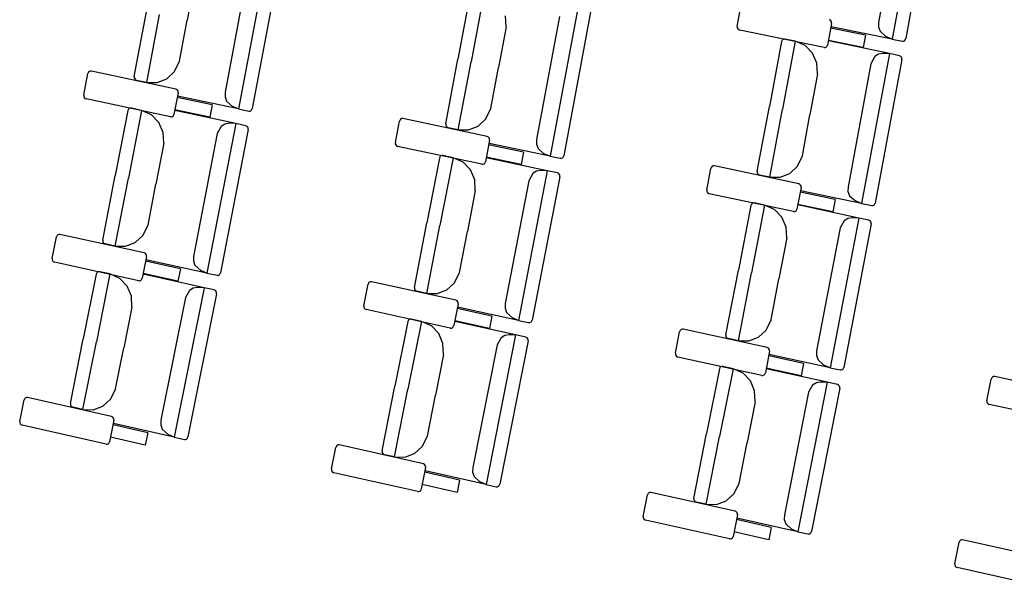
# Model space of a CAD drawing. Extents: x -627 to -504, y -494 to -385.
# Drawn here: x -615 to -615, y -393 to -393 of the extents above; entities that cross this region are included whole.
import ezdxf

# ---------------------------------------------------------------- set-up
doc = ezdxf.new("R2010")
doc.units = 0
doc.header["$MEASUREMENT"] = 0
doc.layers.add('MOBILIARIO', color=30, linetype='CONTINUOUS')

msp = doc.modelspace()

# ---------------------------------------------------------------- linework, layer by layer
at = {"layer": 'MOBILIARIO'}
for p, q in [((-614.88496, -392.95279), (-614.90143, -393.04391)), ((-614.89616, -392.95895), (-614.90969, -393.03382)), ((-614.87734, -392.95627), (-614.89313, -393.04364)), ((-615.28142, -392.99536), (-615.29848, -393.08636)), ((-615.29265, -393.00144), (-615.30667, -393.07621)), ((-615.27382, -392.9989), (-615.29018, -393.08615)), ((-615.32508, -393.00765), (-615.32975, -393.03253)), ((-615.15786, -393.01671), (-615.16522, -393.05612)), ((-615.14956, -393.0165), (-615.15727, -393.05778)), ((-615.14956, -393.0165), (-615.15727, -393.05778)), ((-615.09223, -393.02407), (-615.10924, -393.11508)), ((-614.99548, -393.03631), (-614.99306, -393.02316)), ((-615.36181, -393.06676), (-615.35442, -393.02736)), ((-615.35421, -393.0703), (-615.34647, -393.02902)), ((-615.35421, -393.0703), (-615.34647, -393.02902)), ((-615.13589, -393.03639), (-615.13631, -393.02978)), ((-615.10347, -393.03016), (-615.11744, -393.10494)), ((-615.08463, -393.02761), (-615.10094, -393.11487)), ((-614.93892, -393.03252), (-614.93968, -393.03215)), ((-615.33441, -393.0574), (-615.32975, -393.03253)), ((-615.13589, -393.03639), (-615.14054, -393.06127)), ((-614.99548, -393.03631), (-614.99548, -393.03701)), ((-614.99548, -393.03701), (-614.99525, -393.03766)), ((-614.99525, -393.03766), (-614.99482, -393.03818)), ((-614.99482, -393.03818), (-614.99405, -393.03855)), ((-614.93826, -393.03439), (-614.94067, -393.04754)), ((-614.93848, -393.03304), (-614.93892, -393.03252)), ((-614.91756, -393.04155), (-614.93878, -393.03721)), ((-614.90143, -393.04391), (-614.93857, -393.03642)), ((-614.93825, -393.03369), (-614.93848, -393.03304)), ((-614.93826, -393.03439), (-614.93825, -393.03369)), ((-614.90969, -393.03382), (-614.9097, -393.03661)), ((-614.9097, -393.03661), (-614.90878, -393.03922)), ((-614.94278, -393.04906), (-614.99405, -393.03855)), ((-614.96722, -393.04395), (-614.96784, -393.04419)), ((-614.96722, -393.04395), (-614.96784, -393.04419)), ((-614.96657, -393.04396), (-614.96722, -393.04395)), ((-614.96657, -393.04396), (-614.96722, -393.04395)), ((-614.96038, -393.04524), (-614.96657, -393.04396)), ((-614.91756, -393.04155), (-614.91894, -393.04907)), ((-614.90878, -393.03922), (-614.90517, -393.04241)), ((-614.90143, -393.04391), (-614.90517, -393.04241)), ((-614.90143, -393.04391), (-614.89523, -393.04516)), ((-614.89347, -393.04445), (-614.89313, -393.04364)), ((-614.89347, -393.04445), (-614.89313, -393.04364)), ((-614.96868, -393.04547), (-614.97602, -393.08488)), ((-614.96833, -393.04465), (-614.96868, -393.04547)), ((-614.96833, -393.04466), (-614.96868, -393.04547)), ((-614.96784, -393.04419), (-614.96833, -393.04465)), ((-614.96784, -393.04419), (-614.96833, -393.04466)), ((-614.96038, -393.04524), (-614.96807, -393.08653)), ((-614.96038, -393.04524), (-614.96807, -393.08653)), ((-614.95424, -393.04792), (-614.96038, -393.04524)), ((-614.94976, -393.05252), (-614.95424, -393.04792)), ((-614.94278, -393.04906), (-614.94213, -393.04906)), ((-614.94213, -393.04906), (-614.94151, -393.04882)), ((-614.94151, -393.04882), (-614.94102, -393.04835)), ((-614.94102, -393.04835), (-614.94067, -393.04754)), ((-614.90305, -393.05278), (-614.94016, -393.04506)), ((-614.91894, -393.04907), (-614.94015, -393.04472)), ((-614.89523, -393.04516), (-614.89458, -393.04516)), ((-614.89523, -393.04516), (-614.89458, -393.04516)), ((-614.89458, -393.04516), (-614.89396, -393.04492)), ((-614.89458, -393.04516), (-614.89396, -393.04492)), ((-614.89396, -393.04492), (-614.89347, -393.04445)), ((-614.89396, -393.04492), (-614.89347, -393.04445)), ((-615.17258, -393.09552), (-615.16522, -393.05612)), ((-614.94713, -393.05852), (-614.94976, -393.05252)), ((-614.90305, -393.05278), (-614.92001, -393.14381)), ((-614.91191, -393.05456), (-614.91428, -393.05888)), ((-614.90964, -393.05315), (-614.91191, -393.05456)), ((-614.90705, -393.0527), (-614.90964, -393.05315)), ((-614.90305, -393.05278), (-614.90705, -393.0527)), ((-614.89687, -393.05407), (-614.90305, -393.05278)), ((-614.89611, -393.05444), (-614.89687, -393.05407)), ((-614.89611, -393.05444), (-614.89687, -393.05407)), ((-614.89567, -393.05497), (-614.89611, -393.05444)), ((-614.89567, -393.05497), (-614.89611, -393.05444)), ((-614.89545, -393.05562), (-614.89567, -393.05497)), ((-614.89545, -393.05562), (-614.89567, -393.05497)), ((-614.89545, -393.05632), (-614.89545, -393.05562)), ((-614.89545, -393.05632), (-614.89545, -393.05562)), ((-615.33743, -393.06369), (-615.33441, -393.0574)), ((-615.16498, -393.09906), (-615.15727, -393.05778)), ((-615.16498, -393.09906), (-615.15727, -393.05778)), ((-615.14519, -393.08615), (-615.14054, -393.06127)), ((-614.94671, -393.06513), (-614.94713, -393.05852)), ((-614.91428, -393.05888), (-614.92822, -393.13367)), ((-614.89545, -393.05632), (-614.91171, -393.14358)), ((-615.39247, -393.07806), (-615.38997, -393.06493)), ((-615.38962, -393.06412), (-615.38997, -393.06493)), ((-615.38912, -393.06366), (-615.38962, -393.06412)), ((-615.38851, -393.06342), (-615.38912, -393.06366)), ((-615.38785, -393.06343), (-615.38851, -393.06342)), ((-615.33666, -393.07431), (-615.38785, -393.06343)), ((-615.36181, -393.06676), (-615.36182, -393.06745)), ((-615.36181, -393.06676), (-615.36182, -393.06746)), ((-615.36182, -393.06745), (-615.36159, -393.06811)), ((-615.36182, -393.06746), (-615.36159, -393.06811)), ((-615.36159, -393.06811), (-615.36116, -393.06863)), ((-615.36159, -393.06811), (-615.36116, -393.06863)), ((-615.34798, -393.07037), (-615.34212, -393.06807)), ((-615.34212, -393.06807), (-615.33743, -393.06369)), ((-614.94671, -393.06513), (-614.95134, -393.09001)), ((-615.36116, -393.06863), (-615.36039, -393.069)), ((-615.36116, -393.06863), (-615.3604, -393.069)), ((-615.35421, -393.0703), (-615.36039, -393.06901)), ((-615.35421, -393.0703), (-615.34798, -393.07037)), ((-615.39248, -393.07806), (-615.39249, -393.07876)), ((-615.39249, -393.07876), (-615.39226, -393.07941)), ((-615.39226, -393.07941), (-615.39183, -393.07994)), ((-615.39183, -393.07994), (-615.39107, -393.08031)), ((-615.33525, -393.07657), (-615.33775, -393.0897)), ((-615.33589, -393.07469), (-615.33665, -393.07431)), ((-615.33546, -393.07521), (-615.33589, -393.07469)), ((-615.3146, -393.08389), (-615.33578, -393.07938)), ((-615.29848, -393.08636), (-615.33557, -393.07859)), ((-615.33524, -393.07587), (-615.33546, -393.07521)), ((-615.33525, -393.07657), (-615.33524, -393.07587)), ((-615.30667, -393.07621), (-615.30671, -393.079)), ((-615.30671, -393.079), (-615.3058, -393.08162)), ((-615.33987, -393.0912), (-615.39107, -393.08031)), ((-615.36427, -393.08591), (-615.36489, -393.08615)), ((-615.36427, -393.08591), (-615.36489, -393.08615)), ((-615.36362, -393.08592), (-615.36427, -393.08591)), ((-615.36362, -393.08592), (-615.36427, -393.08591)), ((-615.35744, -393.08726), (-615.36362, -393.08592)), ((-615.3146, -393.08389), (-615.31603, -393.09139)), ((-615.3058, -393.08162), (-615.30221, -393.08484)), ((-615.29848, -393.08636), (-615.30221, -393.08484)), ((-614.98336, -393.12428), (-614.97602, -393.08488)), ((-615.36574, -393.08742), (-615.37335, -393.12677)), ((-615.36539, -393.08661), (-615.36574, -393.08742)), ((-615.36539, -393.08661), (-615.36574, -393.08742)), ((-615.35744, -393.08726), (-615.36541, -393.12849)), ((-615.35744, -393.08726), (-615.36541, -393.12849)), ((-615.36489, -393.08615), (-615.36539, -393.08661)), ((-615.36489, -393.08615), (-615.36539, -393.08661)), ((-615.35132, -393.08998), (-615.35744, -393.08726)), ((-615.34687, -393.09461), (-615.35132, -393.08998)), ((-615.33987, -393.0912), (-615.33921, -393.09121)), ((-615.33921, -393.09121), (-615.3386, -393.09097)), ((-615.3386, -393.09097), (-615.3381, -393.09051)), ((-615.3381, -393.09051), (-615.33775, -393.0897)), ((-615.30017, -393.09523), (-615.33722, -393.08723)), ((-615.31603, -393.09139), (-615.33721, -393.08689)), ((-615.29848, -393.08636), (-615.29229, -393.08766)), ((-615.29229, -393.08766), (-615.29163, -393.08767)), ((-615.29229, -393.08766), (-615.29164, -393.08767)), ((-615.29164, -393.08767), (-615.29102, -393.08742)), ((-615.29163, -393.08767), (-615.29102, -393.08742)), ((-615.29102, -393.08742), (-615.29053, -393.08696)), ((-615.29102, -393.08742), (-615.29053, -393.08696)), ((-615.29053, -393.08696), (-615.29018, -393.08615)), ((-615.29053, -393.08696), (-615.29018, -393.08615)), ((-615.14821, -393.09244), (-615.14519, -393.08615)), ((-614.97576, -393.12782), (-614.96807, -393.08653)), ((-614.97576, -393.12782), (-614.96807, -393.08653)), ((-614.95598, -393.11489), (-614.95134, -393.09001)), ((-615.34428, -393.10064), (-615.34687, -393.09461)), ((-615.30017, -393.09523), (-615.31773, -393.18613)), ((-615.30904, -393.09694), (-615.31143, -393.10124)), ((-615.30676, -393.09554), (-615.30904, -393.09694)), ((-615.30416, -393.09511), (-615.30676, -393.09554)), ((-615.30017, -393.09523), (-615.30416, -393.09511)), ((-615.29399, -393.09656), (-615.30017, -393.09523)), ((-615.29323, -393.09694), (-615.29399, -393.09656)), ((-615.29323, -393.09694), (-615.29399, -393.09656)), ((-615.2928, -393.09747), (-615.29323, -393.09694)), ((-615.2928, -393.09747), (-615.29323, -393.09694)), ((-615.29257, -393.09812), (-615.2928, -393.09747)), ((-615.29257, -393.09812), (-615.2928, -393.09747)), ((-615.20324, -393.10685), (-615.20075, -393.09371)), ((-615.2004, -393.0929), (-615.20075, -393.09371)), ((-615.1999, -393.09244), (-615.2004, -393.0929)), ((-615.19928, -393.0922), (-615.1999, -393.09244)), ((-615.19863, -393.09221), (-615.19928, -393.0922)), ((-615.14742, -393.10306), (-615.19863, -393.09221)), ((-615.17258, -393.09552), (-615.17259, -393.09622)), ((-615.17258, -393.09552), (-615.17259, -393.09622)), ((-615.17259, -393.09622), (-615.17236, -393.09687)), ((-615.17259, -393.09622), (-615.17236, -393.09687)), ((-615.17236, -393.09687), (-615.17193, -393.0974)), ((-615.17236, -393.09687), (-615.17193, -393.0974)), ((-615.17193, -393.0974), (-615.17117, -393.09777)), ((-615.17193, -393.0974), (-615.17117, -393.09777)), ((-615.16498, -393.09906), (-615.17117, -393.09777)), ((-615.15875, -393.09913), (-615.1529, -393.09682)), ((-615.1529, -393.09682), (-615.14821, -393.09244)), ((-615.3439, -393.10725), (-615.34428, -393.10064)), ((-615.31144, -393.10124), (-615.32587, -393.17593)), ((-615.29259, -393.09882), (-615.30943, -393.18596)), ((-615.29259, -393.09882), (-615.29257, -393.09812)), ((-615.29259, -393.09882), (-615.29257, -393.09812)), ((-615.16499, -393.09906), (-615.15875, -393.09913)), ((-615.14666, -393.10344), (-615.14742, -393.10306)), ((-615.14623, -393.10396), (-615.14666, -393.10344)), ((-615.146, -393.10461), (-615.14623, -393.10396)), ((-615.3439, -393.10725), (-615.3487, -393.13209)), ((-615.20324, -393.10685), (-615.20325, -393.10754)), ((-615.20325, -393.10754), (-615.20303, -393.1082)), ((-615.20303, -393.1082), (-615.20259, -393.10872)), ((-615.20259, -393.10872), (-615.20183, -393.1091)), ((-615.15063, -393.11995), (-615.20183, -393.1091)), ((-615.14601, -393.10531), (-615.14851, -393.11845)), ((-615.12536, -393.11262), (-615.14655, -393.10813)), ((-615.10924, -393.11508), (-615.14634, -393.10734)), ((-615.14601, -393.10531), (-615.146, -393.10461)), ((-615.11744, -393.10494), (-615.11747, -393.10773)), ((-615.11747, -393.10773), (-615.11656, -393.11034)), ((-615.17615, -393.11537), (-615.1765, -393.11618)), ((-615.17615, -393.11538), (-615.1765, -393.11618)), ((-615.17565, -393.11492), (-615.17615, -393.11537)), ((-615.17565, -393.11492), (-615.17615, -393.11538)), ((-615.17503, -393.11468), (-615.17565, -393.11492)), ((-615.17504, -393.11468), (-615.17565, -393.11492)), ((-615.17438, -393.11469), (-615.17504, -393.11468)), ((-615.17438, -393.11469), (-615.17503, -393.11468)), ((-615.1682, -393.11602), (-615.17438, -393.11469)), ((-615.12679, -393.12012), (-615.14797, -393.11563)), ((-615.12536, -393.11262), (-615.12679, -393.12012)), ((-615.11656, -393.11034), (-615.11297, -393.11356)), ((-615.10924, -393.11508), (-615.11297, -393.11356)), ((-615.10924, -393.11508), (-615.10305, -393.11638)), ((-615.10178, -393.11614), (-615.10129, -393.11568)), ((-615.10178, -393.11614), (-615.10129, -393.11568)), ((-615.10129, -393.11568), (-615.10094, -393.11487)), ((-615.10129, -393.11568), (-615.10094, -393.11487)), ((-614.95899, -393.12119), (-614.95598, -393.11489)), ((-615.1765, -393.11618), (-615.18408, -393.15554)), ((-615.1682, -393.11602), (-615.17614, -393.15725)), ((-615.1682, -393.11602), (-615.17614, -393.15725)), ((-615.16208, -393.11873), (-615.1682, -393.11602)), ((-615.15762, -393.12336), (-615.16208, -393.11873)), ((-615.15063, -393.11995), (-615.14997, -393.11996)), ((-615.14997, -393.11996), (-615.14936, -393.11972)), ((-615.14936, -393.11972), (-615.14886, -393.11926)), ((-615.14886, -393.11926), (-615.14851, -393.11845)), ((-615.11092, -393.12395), (-615.14798, -393.11598)), ((-615.10306, -393.11638), (-615.1024, -393.11638)), ((-615.10305, -393.11638), (-615.1024, -393.11638)), ((-615.1024, -393.11638), (-615.10178, -393.11614)), ((-615.1024, -393.11638), (-615.10178, -393.11614)), ((-615.01118, -393.12168), (-615.01153, -393.12249)), ((-615.01068, -393.12122), (-615.01118, -393.12168)), ((-615.01007, -393.12098), (-615.01068, -393.12122)), ((-615.00941, -393.12099), (-615.01007, -393.12098)), ((-614.9582, -393.13181), (-615.00941, -393.12099)), ((-614.96368, -393.12557), (-614.95899, -393.12119)), ((-615.38095, -393.16612), (-615.37335, -393.12677)), ((-615.15503, -393.12939), (-615.15762, -393.12336)), ((-615.11092, -393.12395), (-615.12843, -393.21486)), ((-615.11979, -393.12566), (-615.12219, -393.12997)), ((-615.10334, -393.12753), (-615.12013, -393.21469)), ((-615.11751, -393.12427), (-615.11979, -393.12566)), ((-615.11492, -393.12383), (-615.11751, -393.12427)), ((-615.11092, -393.12395), (-615.11492, -393.12383)), ((-615.10475, -393.12528), (-615.11092, -393.12395)), ((-615.10398, -393.12566), (-615.10475, -393.12528)), ((-615.10398, -393.12566), (-615.10474, -393.12528)), ((-615.10355, -393.12618), (-615.10398, -393.12566)), ((-615.10355, -393.12618), (-615.10398, -393.12566)), ((-615.10333, -393.12684), (-615.10355, -393.12618)), ((-615.10333, -393.12684), (-615.10355, -393.12618)), ((-615.10334, -393.12753), (-615.10333, -393.12684)), ((-615.10334, -393.12753), (-615.10333, -393.12684)), ((-615.01402, -393.13563), (-615.01153, -393.12249)), ((-614.98337, -393.12428), (-614.98337, -393.12498)), ((-614.98337, -393.12428), (-614.98337, -393.12498)), ((-614.98337, -393.12498), (-614.98315, -393.12564)), ((-614.98337, -393.12498), (-614.98315, -393.12564)), ((-614.98315, -393.12564), (-614.98271, -393.12616)), ((-614.98315, -393.12564), (-614.98271, -393.12616)), ((-614.98271, -393.12616), (-614.98195, -393.12653)), ((-614.98271, -393.12616), (-614.98195, -393.12653)), ((-614.97576, -393.12782), (-614.98195, -393.12653)), ((-614.97576, -393.12782), (-614.96953, -393.12788)), ((-614.96953, -393.12788), (-614.96368, -393.12557)), ((-615.37337, -393.16971), (-615.36541, -393.12849)), ((-615.37337, -393.16971), (-615.36541, -393.12849)), ((-615.3535, -393.15694), (-615.3487, -393.13209)), ((-615.15465, -393.136), (-615.15503, -393.12939)), ((-615.12219, -393.12997), (-615.13657, -393.20466)), ((-614.95744, -393.13218), (-614.9582, -393.13181)), ((-614.95701, -393.13271), (-614.95744, -393.13218)), ((-614.95678, -393.13336), (-614.95701, -393.13271)), ((-614.95679, -393.13406), (-614.95678, -393.13336)), ((-614.92822, -393.13367), (-614.92825, -393.13646)), ((-615.15465, -393.136), (-615.15943, -393.16085)), ((-615.01402, -393.13563), (-615.01403, -393.13633)), ((-615.01403, -393.13633), (-615.0138, -393.13698)), ((-615.0138, -393.13698), (-615.01337, -393.13751)), ((-615.01337, -393.13751), (-615.0126, -393.13788)), ((-614.96139, -393.1487), (-615.01261, -393.13788)), ((-614.95679, -393.13406), (-614.95927, -393.1472)), ((-614.93613, -393.14135), (-614.95732, -393.13687)), ((-614.92001, -393.14381), (-614.95712, -393.13609)), ((-614.92825, -393.13646), (-614.92734, -393.13907)), ((-614.92734, -393.13907), (-614.92374, -393.14229)), ((-614.98727, -393.14495), (-614.99483, -393.18431)), ((-614.98692, -393.14414), (-614.98727, -393.14495)), ((-614.98692, -393.14414), (-614.98727, -393.14495)), ((-614.98642, -393.14368), (-614.98692, -393.14414)), ((-614.98642, -393.14368), (-614.98692, -393.14414)), ((-614.97897, -393.14478), (-614.98689, -393.18602)), ((-614.97897, -393.14478), (-614.98689, -393.18602)), ((-614.9858, -393.14344), (-614.98642, -393.14368)), ((-614.98581, -393.14344), (-614.98642, -393.14368)), ((-614.98515, -393.14345), (-614.98581, -393.14344)), ((-614.98515, -393.14345), (-614.9858, -393.14344)), ((-614.97897, -393.14478), (-614.98515, -393.14345)), ((-614.97284, -393.14749), (-614.97897, -393.14478)), ((-614.92169, -393.15267), (-614.95875, -393.14472)), ((-614.93755, -393.14886), (-614.95874, -393.14438)), ((-614.93613, -393.14135), (-614.93755, -393.14886)), ((-614.92001, -393.14381), (-614.92374, -393.14229)), ((-614.92001, -393.14381), (-614.91382, -393.14509)), ((-614.91383, -393.14509), (-614.91317, -393.1451)), ((-614.91382, -393.14509), (-614.91317, -393.1451)), ((-614.91317, -393.1451), (-614.91255, -393.14486)), ((-614.91317, -393.1451), (-614.91255, -393.14486)), ((-614.91255, -393.14486), (-614.91206, -393.14439)), ((-614.91255, -393.14486), (-614.91206, -393.1444)), ((-614.91206, -393.14439), (-614.91171, -393.14358)), ((-614.91206, -393.1444), (-614.91171, -393.14358)), ((-614.96839, -393.15212), (-614.97284, -393.14749)), ((-614.9614, -393.1487), (-614.96074, -393.14871)), ((-614.96074, -393.14871), (-614.96012, -393.14847)), ((-614.96012, -393.14847), (-614.95963, -393.14801)), ((-614.95963, -393.14801), (-614.95927, -393.1472)), ((-615.35656, -393.16321), (-615.3535, -393.15694)), ((-615.19166, -393.1949), (-615.18408, -393.15554)), ((-615.18408, -393.19849), (-615.17614, -393.15725)), ((-615.18408, -393.19849), (-615.17614, -393.15725)), ((-614.96579, -393.15814), (-614.96839, -393.15212)), ((-614.92169, -393.15267), (-614.93914, -393.24359)), ((-614.93056, -393.15439), (-614.93295, -393.1587)), ((-614.9141, -393.15625), (-614.93084, -393.24342)), ((-614.92828, -393.15299), (-614.93056, -393.15439)), ((-614.92568, -393.15256), (-614.92828, -393.15299)), ((-614.92169, -393.15267), (-614.92568, -393.15256)), ((-614.91551, -393.154), (-614.92169, -393.15267)), ((-614.91475, -393.15437), (-614.91551, -393.154)), ((-614.91475, -393.15437), (-614.91551, -393.154)), ((-614.91432, -393.1549), (-614.91475, -393.15437)), ((-614.91432, -393.1549), (-614.91475, -393.15437)), ((-614.91409, -393.15555), (-614.91432, -393.1549)), ((-614.91409, -393.15555), (-614.91432, -393.1549)), ((-614.9141, -393.15625), (-614.91409, -393.15555)), ((-614.9141, -393.15625), (-614.91409, -393.15555)), ((-615.40875, -393.16331), (-615.40911, -393.16412)), ((-615.40825, -393.16285), (-615.40875, -393.16331)), ((-615.40763, -393.16262), (-615.40825, -393.16285)), ((-615.40697, -393.16263), (-615.40763, -393.16262)), ((-615.35584, -393.17384), (-615.40697, -393.16263)), ((-615.36127, -393.16756), (-615.35656, -393.16321)), ((-615.16422, -393.1857), (-615.15943, -393.16085)), ((-614.9654, -393.16475), (-614.96579, -393.15814)), ((-614.93295, -393.1587), (-614.94729, -393.2334)), ((-615.41168, -393.17724), (-615.40911, -393.16412)), ((-615.38095, -393.16612), (-615.38096, -393.16682)), ((-615.38095, -393.16612), (-615.38096, -393.16682)), ((-615.38096, -393.16682), (-615.38074, -393.16748)), ((-615.38096, -393.16682), (-615.38074, -393.16748)), ((-615.38074, -393.16748), (-615.38031, -393.168)), ((-615.38074, -393.16748), (-615.38031, -393.168)), ((-615.38031, -393.168), (-615.37955, -393.16838)), ((-615.38031, -393.168), (-615.37955, -393.16838)), ((-615.37337, -393.16971), (-615.37955, -393.16838)), ((-615.37337, -393.16971), (-615.36714, -393.16983)), ((-615.36714, -393.16983), (-615.36127, -393.16756)), ((-614.9654, -393.16475), (-614.97017, -393.1896)), ((-615.35508, -393.17422), (-615.35584, -393.17384)), ((-615.35465, -393.17475), (-615.35508, -393.17422)), ((-615.35443, -393.1754), (-615.35465, -393.17475)), ((-615.35444, -393.1761), (-615.35443, -393.1754)), ((-615.41168, -393.17724), (-615.41169, -393.17793)), ((-615.41169, -393.17793), (-615.41147, -393.17859)), ((-615.41147, -393.17859), (-615.41104, -393.17912)), ((-615.41104, -393.17912), (-615.41028, -393.1795)), ((-615.35915, -393.19071), (-615.41028, -393.1795)), ((-615.35444, -393.1761), (-615.35702, -393.18922)), ((-615.33384, -393.18355), (-615.355, -393.17891)), ((-615.31773, -393.18613), (-615.35478, -393.17812)), ((-615.32587, -393.17593), (-615.32592, -393.17871)), ((-615.32592, -393.17871), (-615.32502, -393.18134)), ((-615.32502, -393.18134), (-615.32145, -393.18458)), ((-615.385, -393.18676), (-615.39282, -393.22606)), ((-615.38464, -393.18595), (-615.385, -393.18676)), ((-615.38464, -393.18595), (-615.385, -393.18676)), ((-615.3767, -393.18665), (-615.38489, -393.22783)), ((-615.3767, -393.18665), (-615.38489, -393.22783)), ((-615.38414, -393.1855), (-615.38464, -393.18595)), ((-615.38414, -393.1855), (-615.38464, -393.18595)), ((-615.38352, -393.18526), (-615.38414, -393.1855)), ((-615.38352, -393.18526), (-615.38414, -393.1855)), ((-615.38286, -393.18528), (-615.38352, -393.18526)), ((-615.38287, -393.18528), (-615.38352, -393.18526)), ((-615.3767, -393.18665), (-615.38286, -393.18528)), ((-615.37059, -393.18941), (-615.3767, -393.18665)), ((-615.33531, -393.19105), (-615.35647, -393.18641)), ((-615.31947, -393.19498), (-615.35647, -393.18675)), ((-615.33384, -393.18355), (-615.33531, -393.19105)), ((-615.31773, -393.18613), (-615.32145, -393.18458)), ((-615.31773, -393.18613), (-615.31155, -393.18746)), ((-615.31156, -393.18746), (-615.3109, -393.18747)), ((-615.31155, -393.18746), (-615.3109, -393.18747)), ((-615.3109, -393.18747), (-615.31028, -393.18723)), ((-615.3109, -393.18747), (-615.31028, -393.18723)), ((-615.31028, -393.18723), (-615.30978, -393.18677)), ((-615.31028, -393.18723), (-615.30979, -393.18677)), ((-615.30979, -393.18677), (-615.30943, -393.18597)), ((-615.30978, -393.18677), (-615.30943, -393.18597)), ((-615.16727, -393.19197), (-615.16422, -393.1857)), ((-615.00238, -393.22368), (-614.99483, -393.18431)), ((-614.9948, -393.22726), (-614.98689, -393.18602)), ((-614.9948, -393.22726), (-614.98689, -393.18602)), ((-615.36616, -393.19407), (-615.37059, -393.18941)), ((-615.35915, -393.19071), (-615.35849, -393.19072)), ((-615.35849, -393.19072), (-615.35787, -393.19048)), ((-615.35787, -393.19048), (-615.35738, -393.19003)), ((-615.35738, -393.19003), (-615.35702, -393.18922)), ((-615.22238, -393.20604), (-615.21982, -393.19292)), ((-615.21946, -393.19211), (-615.21982, -393.19292)), ((-615.21896, -393.19165), (-615.21946, -393.19211)), ((-615.21834, -393.19141), (-615.21896, -393.19165)), ((-615.21769, -393.19143), (-615.21834, -393.19141)), ((-615.16655, -393.2026), (-615.21769, -393.19143)), ((-615.17198, -393.19632), (-615.16727, -393.19197)), ((-614.97494, -393.21445), (-614.97017, -393.1896)), ((-615.36361, -393.20011), (-615.36616, -393.19407)), ((-615.31947, -393.19498), (-615.33754, -393.28577)), ((-615.32835, -393.19663), (-615.33077, -393.20092)), ((-615.31191, -393.19862), (-615.32923, -393.28566)), ((-615.32606, -393.19526), (-615.32835, -393.19663)), ((-615.32346, -393.19484), (-615.32606, -393.19526)), ((-615.31947, -393.19498), (-615.32346, -393.19484)), ((-615.3133, -393.19636), (-615.31947, -393.19498)), ((-615.31254, -393.19674), (-615.3133, -393.19636)), ((-615.31254, -393.19674), (-615.3133, -393.19636)), ((-615.31211, -393.19727), (-615.31254, -393.19674)), ((-615.31211, -393.19727), (-615.31254, -393.19674)), ((-615.31189, -393.19792), (-615.31211, -393.19727)), ((-615.31189, -393.19792), (-615.31211, -393.19727)), ((-615.31191, -393.19862), (-615.31189, -393.19792)), ((-615.31191, -393.19862), (-615.31189, -393.19792)), ((-615.19166, -393.1949), (-615.19168, -393.1956)), ((-615.19166, -393.1949), (-615.19168, -393.1956)), ((-615.19168, -393.1956), (-615.19145, -393.19625)), ((-615.19168, -393.1956), (-615.19145, -393.19625)), ((-615.19145, -393.19625), (-615.19102, -393.19678)), ((-615.19145, -393.19625), (-615.19102, -393.19678)), ((-615.19102, -393.19678), (-615.19026, -393.19716)), ((-615.19102, -393.19678), (-615.19026, -393.19716)), ((-615.18408, -393.19849), (-615.19026, -393.19716)), ((-615.18408, -393.19848), (-615.17785, -393.19859)), ((-615.17785, -393.19859), (-615.17198, -393.19632)), ((-615.36327, -393.20673), (-615.36361, -393.20011)), ((-615.33077, -393.20092), (-615.34562, -393.27552)), ((-615.16515, -393.20486), (-615.16771, -393.21798)), ((-615.16578, -393.20298), (-615.16655, -393.2026)), ((-615.16536, -393.2035), (-615.16578, -393.20298)), ((-615.16513, -393.20416), (-615.16536, -393.2035)), ((-615.16515, -393.20486), (-615.16513, -393.20416)), ((-615.13657, -393.20466), (-615.13662, -393.20745)), ((-615.36327, -393.20673), (-615.36821, -393.23154)), ((-615.22238, -393.20604), (-615.2224, -393.20673)), ((-615.2224, -393.20673), (-615.22217, -393.20739)), ((-615.22217, -393.20739), (-615.22175, -393.20792)), ((-615.22175, -393.20792), (-615.22099, -393.2083)), ((-615.16984, -393.21947), (-615.22098, -393.2083)), ((-615.14453, -393.21229), (-615.1657, -393.20767)), ((-615.12843, -393.21486), (-615.16549, -393.20688)), ((-615.13662, -393.20745), (-615.13573, -393.21007)), ((-615.13573, -393.21007), (-615.13215, -393.21331)), ((-615.1957, -393.21554), (-615.20349, -393.25485)), ((-615.19534, -393.21473), (-615.1957, -393.21554)), ((-615.19534, -393.21473), (-615.1957, -393.21554)), ((-615.18739, -393.21542), (-615.19556, -393.25661)), ((-615.18739, -393.21542), (-615.19556, -393.25661)), ((-615.19484, -393.21428), (-615.19534, -393.21473)), ((-615.19484, -393.21428), (-615.19534, -393.21473)), ((-615.19422, -393.21404), (-615.19484, -393.21428)), ((-615.19422, -393.21404), (-615.19484, -393.21428)), ((-615.19356, -393.21406), (-615.19422, -393.21404)), ((-615.19357, -393.21406), (-615.19422, -393.21404)), ((-615.18739, -393.21542), (-615.19356, -393.21406)), ((-615.18128, -393.21818), (-615.18739, -393.21542)), ((-615.13016, -393.22371), (-615.16717, -393.21551)), ((-615.146, -393.21979), (-615.16716, -393.21517)), ((-615.14453, -393.21229), (-615.146, -393.21979)), ((-615.12843, -393.21486), (-615.13215, -393.21331)), ((-615.12843, -393.21486), (-615.12225, -393.21619)), ((-615.12225, -393.21619), (-615.12159, -393.2162)), ((-615.12225, -393.21619), (-615.1216, -393.2162)), ((-615.1216, -393.2162), (-615.12098, -393.21596)), ((-615.12159, -393.2162), (-615.12098, -393.21596)), ((-615.12098, -393.21596), (-615.12048, -393.2155)), ((-615.12098, -393.21596), (-615.12048, -393.2155)), ((-615.12048, -393.2155), (-615.12013, -393.21469)), ((-615.12048, -393.2155), (-615.12013, -393.21469)), ((-614.978, -393.22073), (-614.97494, -393.21445)), ((-615.17686, -393.22284), (-615.18128, -393.21818)), ((-615.1743, -393.22887), (-615.17686, -393.22284)), ((-615.16984, -393.21947), (-615.16919, -393.21948)), ((-615.16919, -393.21948), (-615.16857, -393.21924)), ((-615.16857, -393.21924), (-615.16807, -393.21879)), ((-615.16807, -393.21879), (-615.16771, -393.21798)), ((-615.13416, -393.22357), (-615.13675, -393.22399)), ((-615.13016, -393.22371), (-615.13416, -393.22357)), ((-615.03309, -393.23484), (-615.03054, -393.22171)), ((-615.03018, -393.22091), (-615.03054, -393.22171)), ((-615.02968, -393.22045), (-615.03018, -393.22091)), ((-615.02907, -393.22021), (-615.02968, -393.22045)), ((-615.02841, -393.22022), (-615.02907, -393.22021)), ((-614.97726, -393.23136), (-615.02841, -393.22022)), ((-614.9827, -393.22509), (-614.978, -393.22073)), ((-615.40065, -393.26537), (-615.39282, -393.22606)), ((-615.39309, -393.26901), (-615.38489, -393.22783)), ((-615.39309, -393.26901), (-615.38489, -393.22783)), ((-615.17395, -393.23549), (-615.1743, -393.22887)), ((-615.13016, -393.22371), (-615.14816, -393.31451)), ((-615.13904, -393.22537), (-615.14146, -393.22966)), ((-615.1226, -393.22734), (-615.13986, -393.31439)), ((-615.13675, -393.22399), (-615.13904, -393.22537)), ((-615.12399, -393.22508), (-615.13016, -393.22371)), ((-615.12323, -393.22546), (-615.12399, -393.22508)), ((-615.12323, -393.22546), (-615.12399, -393.22508)), ((-615.1228, -393.22599), (-615.12323, -393.22546)), ((-615.1228, -393.22599), (-615.12323, -393.22546)), ((-615.12258, -393.22664), (-615.1228, -393.22599)), ((-615.12258, -393.22664), (-615.1228, -393.22599)), ((-615.1226, -393.22734), (-615.12258, -393.22664)), ((-615.1226, -393.22734), (-615.12258, -393.22664)), ((-615.00238, -393.22368), (-615.0024, -393.22438)), ((-615.00238, -393.22368), (-615.0024, -393.22438)), ((-615.0024, -393.22438), (-615.00217, -393.22503)), ((-615.0024, -393.22438), (-615.00217, -393.22503)), ((-615.00217, -393.22503), (-615.00174, -393.22556)), ((-615.00217, -393.22503), (-615.00174, -393.22556)), ((-615.00174, -393.22556), (-615.00098, -393.22593)), ((-615.00174, -393.22556), (-615.00098, -393.22593)), ((-614.9948, -393.22726), (-615.00098, -393.22593)), ((-614.9948, -393.22726), (-614.98857, -393.22736)), ((-614.98857, -393.22736), (-614.9827, -393.22509)), ((-615.37315, -393.25636), (-615.36821, -393.23154)), ((-615.17395, -393.23549), (-615.17887, -393.26031)), ((-615.14146, -393.22966), (-615.15625, -393.30426)), ((-615.03309, -393.23484), (-615.03311, -393.23553)), ((-615.03311, -393.23553), (-615.03289, -393.23619)), ((-614.97586, -393.23361), (-614.97842, -393.24674)), ((-614.9765, -393.23174), (-614.97726, -393.23136)), ((-614.97607, -393.23226), (-614.9765, -393.23174)), ((-614.97585, -393.23292), (-614.97607, -393.23226)), ((-614.97586, -393.23361), (-614.97585, -393.23292)), ((-614.94729, -393.2334), (-614.94733, -393.23619)), ((-615.03289, -393.23619), (-615.03246, -393.23672)), ((-615.03246, -393.23672), (-615.0317, -393.2371)), ((-614.98055, -393.24823), (-615.0317, -393.2371)), ((-614.95524, -393.24103), (-614.97641, -393.23643)), ((-614.93914, -393.24359), (-614.9762, -393.23564)), ((-614.95524, -393.24103), (-614.9567, -393.24853)), ((-614.94733, -393.23619), (-614.94644, -393.23881)), ((-614.94644, -393.23881), (-614.94286, -393.24205)), ((-615.0064, -393.24432), (-615.01417, -393.28364)), ((-615.00604, -393.24351), (-615.0064, -393.24432)), ((-615.00604, -393.24352), (-615.0064, -393.24432)), ((-614.9981, -393.2442), (-615.00624, -393.28539)), ((-614.9981, -393.2442), (-615.00624, -393.28539)), ((-615.00554, -393.24306), (-615.00604, -393.24351)), ((-615.00555, -393.24306), (-615.00604, -393.24352)), ((-615.00493, -393.24282), (-615.00555, -393.24306)), ((-615.00493, -393.24282), (-615.00554, -393.24306)), ((-615.00427, -393.24284), (-615.00493, -393.24282)), ((-615.00427, -393.24284), (-615.00493, -393.24282)), ((-614.9981, -393.2442), (-615.00427, -393.24284)), ((-614.99199, -393.24695), (-614.9981, -393.2442)), ((-614.98756, -393.2516), (-614.99199, -393.24695)), ((-614.97927, -393.248), (-614.97878, -393.24755)), ((-614.97878, -393.24755), (-614.97842, -393.24674)), ((-614.94086, -393.25244), (-614.97788, -393.24427)), ((-614.9567, -393.24853), (-614.97787, -393.24393)), ((-614.93914, -393.24359), (-614.94286, -393.24205)), ((-614.93914, -393.24359), (-614.93296, -393.24492)), ((-614.93296, -393.24492), (-614.9323, -393.24493)), ((-614.93296, -393.24491), (-614.9323, -393.24493)), ((-614.9323, -393.24493), (-614.93168, -393.24468)), ((-614.9323, -393.24493), (-614.93169, -393.24469)), ((-614.93169, -393.24469), (-614.93119, -393.24423)), ((-614.93168, -393.24468), (-614.93119, -393.24423)), ((-614.93119, -393.24423), (-614.93083, -393.24342)), ((-614.93119, -393.24423), (-614.93083, -393.24342)), ((-614.985, -393.25764), (-614.98756, -393.2516)), ((-614.98055, -393.24823), (-614.97989, -393.24824)), ((-614.97989, -393.24824), (-614.97927, -393.248)), ((-614.94086, -393.25244), (-614.9588, -393.34325)), ((-614.94745, -393.25272), (-614.94974, -393.2541)), ((-614.94486, -393.2523), (-614.94745, -393.25272)), ((-614.94086, -393.25244), (-614.94486, -393.2523)), ((-614.93469, -393.2538), (-614.94086, -393.25244)), ((-614.84381, -393.26363), (-614.84127, -393.25051)), ((-614.84091, -393.2497), (-614.84127, -393.25051)), ((-614.84041, -393.24924), (-614.84091, -393.2497)), ((-614.83979, -393.249), (-614.84041, -393.24924)), ((-614.83914, -393.24902), (-614.83979, -393.249)), ((-614.78798, -393.26011), (-614.83914, -393.24902)), ((-615.37624, -393.26261), (-615.37314, -393.25636)), ((-615.21129, -393.29416), (-615.20349, -393.25485)), ((-615.20373, -393.29779), (-615.19556, -393.25661)), ((-615.20373, -393.29779), (-615.19556, -393.25661)), ((-614.98464, -393.26425), (-614.985, -393.25764)), ((-614.95215, -393.2584), (-614.9669, -393.33302)), ((-614.94974, -393.2541), (-614.95216, -393.2584)), ((-614.9333, -393.25607), (-614.9505, -393.34313)), ((-614.93393, -393.25419), (-614.93469, -393.2538)), ((-614.93393, -393.25419), (-614.93469, -393.25381)), ((-614.9335, -393.25471), (-614.93393, -393.25419)), ((-614.9335, -393.25471), (-614.93393, -393.25419)), ((-614.93328, -393.25537), (-614.9335, -393.25471)), ((-614.93328, -393.25537), (-614.9335, -393.25471)), ((-614.9333, -393.25607), (-614.93328, -393.25537)), ((-614.9333, -393.25607), (-614.93328, -393.25537)), ((-615.43143, -393.27629), (-615.42879, -393.26318)), ((-615.42842, -393.26238), (-615.42879, -393.26319)), ((-615.42792, -393.26193), (-615.42842, -393.26238)), ((-615.42731, -393.26169), (-615.42792, -393.26193)), ((-615.42665, -393.26171), (-615.42731, -393.26169)), ((-615.37558, -393.27324), (-615.42665, -393.26171)), ((-615.40065, -393.26537), (-615.40066, -393.26607)), ((-615.40065, -393.26537), (-615.40066, -393.26607)), ((-615.38098, -393.26693), (-615.37624, -393.26261)), ((-615.18379, -393.28513), (-615.17887, -393.26031)), ((-614.98464, -393.26425), (-614.98955, -393.28908)), ((-614.84381, -393.26363), (-614.84383, -393.26433)), ((-614.84383, -393.26433), (-614.8436, -393.26498)), ((-614.8436, -393.26498), (-614.84317, -393.26551)), ((-615.40066, -393.26607), (-615.40044, -393.26672)), ((-615.40066, -393.26607), (-615.40044, -393.26672)), ((-615.40044, -393.26672), (-615.40002, -393.26725)), ((-615.40044, -393.26672), (-615.40002, -393.26725)), ((-615.40002, -393.26725), (-615.39926, -393.26763)), ((-615.40002, -393.26725), (-615.39926, -393.26763)), ((-615.39309, -393.26901), (-615.39926, -393.26763)), ((-615.39309, -393.26901), (-615.38685, -393.26916)), ((-615.38685, -393.26916), (-615.38098, -393.26693)), ((-614.84317, -393.26551), (-614.84241, -393.26589)), ((-614.79126, -393.27699), (-614.84241, -393.26589)), ((-615.43143, -393.27629), (-615.43145, -393.27698)), ((-615.43145, -393.27698), (-615.43123, -393.27764)), ((-615.3742, -393.27551), (-615.37684, -393.28861)), ((-615.37482, -393.27363), (-615.37558, -393.27324)), ((-615.37439, -393.27416), (-615.37482, -393.27363)), ((-615.37418, -393.27481), (-615.37439, -393.27416)), ((-615.37419, -393.27551), (-615.37418, -393.27481)), ((-615.34562, -393.27552), (-615.34568, -393.2783)), ((-615.43123, -393.27764), (-615.43081, -393.27817)), ((-615.43081, -393.27817), (-615.43005, -393.27856)), ((-615.37898, -393.29009), (-615.43005, -393.27856)), ((-615.35363, -393.28309), (-615.37476, -393.27832)), ((-615.33754, -393.28577), (-615.37454, -393.27753)), ((-615.35363, -393.28309), (-615.35514, -393.29058)), ((-615.34568, -393.2783), (-615.34481, -393.28093)), ((-615.34481, -393.28093), (-615.34125, -393.2842)), ((-615.3777, -393.28987), (-615.3772, -393.28942)), ((-615.3772, -393.28942), (-615.37684, -393.28861)), ((-615.35514, -393.29058), (-615.37627, -393.28581)), ((-615.33754, -393.28577), (-615.34125, -393.2842)), ((-615.33754, -393.28577), (-615.33137, -393.28714)), ((-615.33137, -393.28714), (-615.33071, -393.28715)), ((-615.33137, -393.28714), (-615.33071, -393.28716)), ((-615.33071, -393.28715), (-615.33009, -393.28692)), ((-615.33071, -393.28716), (-615.33009, -393.28692)), ((-615.33009, -393.28692), (-615.32959, -393.28646)), ((-615.33009, -393.28692), (-615.3296, -393.28647)), ((-615.3296, -393.28647), (-615.32923, -393.28566)), ((-615.32959, -393.28646), (-615.32923, -393.28566)), ((-615.18688, -393.29138), (-615.18379, -393.28513)), ((-615.02194, -393.32296), (-615.01417, -393.28364)), ((-615.01438, -393.32658), (-615.00624, -393.28539)), ((-615.01438, -393.32658), (-615.00624, -393.28539)), ((-614.99445, -393.3139), (-614.98955, -393.28908)), ((-615.37898, -393.29009), (-615.37832, -393.29011)), ((-615.37832, -393.29011), (-615.3777, -393.28987)), ((-615.24207, -393.30511), (-615.23943, -393.292)), ((-615.23907, -393.2912), (-615.23943, -393.292)), ((-615.23857, -393.29074), (-615.23907, -393.2912)), ((-615.23795, -393.29051), (-615.23857, -393.29074)), ((-615.23729, -393.29053), (-615.23795, -393.29051)), ((-615.18621, -393.30201), (-615.23729, -393.29053)), ((-615.21129, -393.29416), (-615.2113, -393.29486)), ((-615.21129, -393.29416), (-615.2113, -393.29486)), ((-615.2113, -393.29486), (-615.21108, -393.29552)), ((-615.2113, -393.29486), (-615.21108, -393.29552)), ((-615.19162, -393.29571), (-615.18688, -393.29138)), ((-615.21108, -393.29552), (-615.21066, -393.29604)), ((-615.21108, -393.29552), (-615.21066, -393.29604)), ((-615.21066, -393.29604), (-615.2099, -393.29643)), ((-615.21066, -393.29604), (-615.2099, -393.29643)), ((-615.20373, -393.29779), (-615.2099, -393.29643)), ((-615.20373, -393.29779), (-615.19749, -393.29794)), ((-615.19749, -393.29794), (-615.19162, -393.29571)), ((-615.24207, -393.30511), (-615.24209, -393.3058)), ((-615.24209, -393.3058), (-615.24187, -393.30646)), ((-615.24187, -393.30646), (-615.24144, -393.30699)), ((-615.24144, -393.30699), (-615.24068, -393.30737)), ((-615.1896, -393.31886), (-615.24068, -393.30738)), ((-615.18483, -393.30428), (-615.18747, -393.31739)), ((-615.18546, -393.3024), (-615.18621, -393.30201)), ((-615.18503, -393.30293), (-615.18546, -393.3024)), ((-615.16426, -393.31184), (-615.18539, -393.30709)), ((-615.14816, -393.31451), (-615.18518, -393.30631)), ((-615.18481, -393.30359), (-615.18503, -393.30293)), ((-615.18483, -393.30428), (-615.18481, -393.30359)), ((-615.15625, -393.30426), (-615.15632, -393.30705)), ((-615.15632, -393.30705), (-615.15544, -393.30968)), ((-615.16426, -393.31184), (-615.16576, -393.31933)), ((-615.15544, -393.30968), (-615.15188, -393.31294)), ((-615.14816, -393.31451), (-615.15188, -393.31294)), ((-615.1896, -393.31886), (-615.18895, -393.31888)), ((-615.18895, -393.31888), (-615.18833, -393.31865)), ((-615.18833, -393.31865), (-615.18783, -393.31819)), ((-615.18783, -393.31819), (-615.18746, -393.31739)), ((-615.16576, -393.31933), (-615.1869, -393.31458)), ((-615.14816, -393.31451), (-615.14199, -393.31588)), ((-615.142, -393.31588), (-615.14134, -393.31589)), ((-615.14199, -393.31588), (-615.14134, -393.31589)), ((-615.14134, -393.31589), (-615.14072, -393.31566)), ((-615.14134, -393.31589), (-615.14072, -393.31566)), ((-615.14072, -393.31566), (-615.14022, -393.3152)), ((-615.14072, -393.31566), (-615.14022, -393.3152)), ((-615.14022, -393.3152), (-615.13986, -393.31439)), ((-615.14022, -393.3152), (-615.13986, -393.31439)), ((-615.0486, -393.31932), (-615.04922, -393.31956)), ((-615.04795, -393.31934), (-615.0486, -393.31932)), ((-614.99686, -393.33079), (-615.04795, -393.31934)), ((-614.99754, -393.32016), (-614.99445, -393.3139)), ((-615.05271, -393.33393), (-615.05008, -393.32082)), ((-615.04972, -393.32001), (-615.05008, -393.32082)), ((-615.04922, -393.31956), (-615.04972, -393.32001)), ((-615.02194, -393.32296), (-615.02196, -393.32365)), ((-615.02196, -393.32365), (-615.02174, -393.32431)), ((-615.02194, -393.32296), (-615.02195, -393.32365)), ((-615.02195, -393.32365), (-615.02173, -393.32431)), ((-615.02174, -393.32431), (-615.02131, -393.32484)), ((-615.02173, -393.32431), (-615.02131, -393.32484)), ((-615.02131, -393.32484), (-615.02055, -393.32522)), ((-615.02131, -393.32484), (-615.02055, -393.32522)), ((-615.01438, -393.32658), (-615.02055, -393.32522)), ((-615.00814, -393.32672), (-615.00227, -393.32448)), ((-615.00227, -393.32448), (-614.99754, -393.32016)), ((-615.01438, -393.32658), (-615.00814, -393.32672)), ((-614.9961, -393.33117), (-614.99686, -393.33079)), ((-614.99567, -393.3317), (-614.9961, -393.33117)), ((-615.05271, -393.33392), (-615.05273, -393.33462)), ((-615.05273, -393.33462), (-615.05251, -393.33528)), ((-615.05251, -393.33528), (-615.05208, -393.33581)), ((-615.05208, -393.33581), (-615.05132, -393.33619)), ((-615.00024, -393.34764), (-615.05133, -393.33619)), ((-614.99547, -393.33305), (-614.9981, -393.34616)), ((-614.9749, -393.3406), (-614.99604, -393.33586)), ((-614.9588, -393.34325), (-614.99582, -393.33508)), ((-614.99546, -393.33236), (-614.99567, -393.3317)), ((-614.99547, -393.33305), (-614.99546, -393.33236)), ((-614.9669, -393.33302), (-614.96696, -393.3358)), ((-614.96696, -393.3358), (-614.96608, -393.33843)), ((-614.9749, -393.3406), (-614.9764, -393.34809)), ((-614.96608, -393.33843), (-614.96252, -393.34169)), ((-614.9588, -393.34325), (-614.96252, -393.34169)), ((-614.9588, -393.34325), (-614.95263, -393.34462)), ((-614.95086, -393.34394), (-614.9505, -393.34313)), ((-614.95086, -393.34394), (-614.9505, -393.34313)), ((-615.00024, -393.34764), (-614.99958, -393.34766)), ((-614.99958, -393.34766), (-614.99896, -393.34742)), ((-614.99896, -393.34742), (-614.99846, -393.34697)), ((-614.99846, -393.34697), (-614.9981, -393.34616)), ((-614.9764, -393.34809), (-614.99754, -393.34335)), ((-614.95263, -393.34462), (-614.95197, -393.34463)), ((-614.95263, -393.34462), (-614.95198, -393.34463)), ((-614.95198, -393.34463), (-614.95136, -393.3444)), ((-614.95197, -393.34463), (-614.95136, -393.34439)), ((-614.95136, -393.34439), (-614.95086, -393.34394)), ((-614.95136, -393.3444), (-614.95086, -393.34394)), ((-614.86038, -393.34882), (-614.86074, -393.34963)), ((-614.85988, -393.34837), (-614.86038, -393.34882)), ((-614.85927, -393.34813), (-614.85988, -393.34837)), ((-614.85861, -393.34815), (-614.85927, -393.34813)), ((-614.80751, -393.35955), (-614.85861, -393.34815)), ((-614.86336, -393.36274), (-614.86074, -393.34963)), ((-614.86336, -393.36274), (-614.86338, -393.36343)), ((-614.86338, -393.36343), (-614.86316, -393.36409)), ((-614.86316, -393.36409), (-614.86273, -393.36462)), ((-614.86273, -393.36462), (-614.86197, -393.365)), ((-614.81088, -393.37641), (-614.86197, -393.365))]:
    msp.add_line(p, q, dxfattribs=at)

doc.saveas('drawing.dxf')
